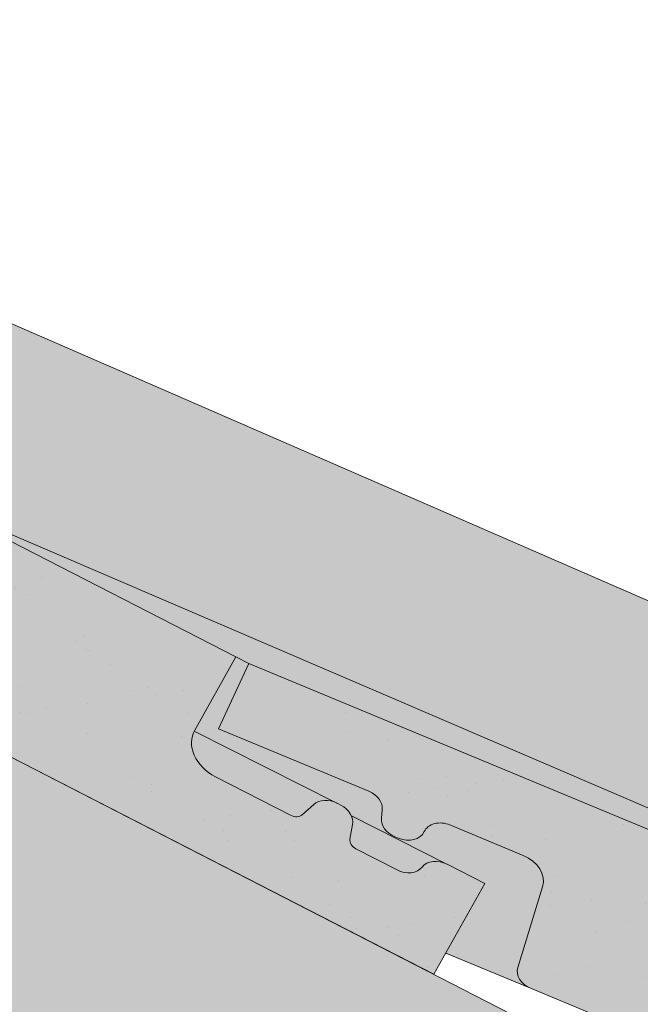
# Model space of a CAD drawing. Units: metres. Extents: x 0 to 277, y 0 to 190.
# Drawn here: x 103 to 111, y 118 to 130 of the extents above; entities that cross this region are included whole.
import ezdxf

# ---------------------------------------------------------------- set-up
doc = ezdxf.new("R2010")
doc.units = ezdxf.units.M
doc.header["$LTSCALE"] = 0.05
doc.layers.get('0').update_dxf_attribs({"linetype": 'CONTINUOUS'})
pattern_1 = [(37.5, (-9.093023061964345, -8.31872107332191), (-0.0400007823996012, 1.223533093323355), [0, -0.9652000000000001, 0, -1.0795, 0, -1.031875]), (7.499999999999999, (-9.093023061964345, -8.31872107332191), (1.123808207845006, 1.792062751420885), [0, -0.5207, 0, -0.86995, 0, -0.333375]), (327.5, (-9.874073061964346, -8.31872107332191), (1.977480925603645, 0.0035929616963644), [0, -0.3175, 0, -1.143, 0, -1.49225]), (317.5, (-9.874073061964346, -8.31872107332191), (1.908891131180743, 0.5573233081430408), [0, -0.15875, 0, -0.7493, 0, -0.8572500000000001])]

msp = doc.modelspace()

# ---------------------------------------------------------------- hatches: boundary and pattern name
at = {"linetype": 'Continuous', "lineweight": 9, "true_color": 0x96363a}
h = msp.add_hatch(color=17, dxfattribs=at)
h.dxf.hatch_style = 1
edge = h.paths.add_edge_path(flags=17)
edge.add_line((74.82837916863598, 137.1154216097092), (74.35538391831382, 137.3584006222139))
edge.add_ellipse((74.25703214180739, 137.1840199384116), major_axis=(0.2352728654614082, -0.1035820888644498), ratio=0.7773053243309708, start_angle=84.33888357955777, end_angle=85.0070621469594)
edge.add_ellipse((74.25703214180739, 137.1840199384116), major_axis=(0.2352728654614082, -0.1035820888644498), ratio=0.7773053243309708, start_angle=85.0070621469594, end_angle=170.9448191225525)
edge.add_ellipse((73.82841878596231, 137.4604259129758), major_axis=(0.235272865461413, -0.1035820888644518), ratio=0.7773053243309707, start_angle=264.33888357956437, end_angle=350.9448191225486, ccw=False)
edge.add_line((73.7300670094717, 137.2860452291655), (73.2143995617381, 137.5509450714911))
edge.add_ellipse((73.26357544998295, 137.6381354133965), major_axis=(-0.117636432730704, 0.0517910444322249), ratio=0.777305324330971, start_angle=8.27189453690471, end_angle=84.33888357956272, ccw=False)
edge.add_line((73.14054293399779, 137.6722328141014), (73.17354446947141, 137.8550462308856))
edge.add_ellipse((72.9274794375011, 137.9232410322958), major_axis=(-0.2352728654614094, 0.1035820888644503), ratio=0.7773053243309708, start_angle=188.2718945369028, end_angle=264.3388835795605)
edge.add_line((73.02583121399093, 138.0976217161066), (72.97970561612493, 138.1213165676152))
edge.add_line((72.97970561612493, 138.1213165676152), (72.97970561612493, 136.6032127275219))
edge.add_line((72.97970561612493, 136.6032127275219), (74.18909262144795, 135.9819471649415))
edge.add_line((74.18909262144795, 135.9819471649415), (74.82837916863598, 137.1154216097092))
edge = h.paths.add_edge_path()
edge.add_line((72.97970561612493, 139.3020639987987), (72.97970561612493, 138.28999477207))
edge.add_line((72.97970561612493, 138.28999477207), (73.31187343980574, 138.1193592112926))
edge.add_ellipse((73.21352166331518, 137.9449785274822), major_axis=(0.2352728654614094, -0.1035820888644503), ratio=0.7773053243309708, start_angle=8.271894536904199, end_angle=84.33888357955692, ccw=False)
edge.add_line((73.45958669528551, 137.8767837260726), (73.44035419993637, 137.7702444957728))
edge.add_ellipse((73.68641923190661, 137.7020496943621), major_axis=(0.2352728654614094, -0.1035820888644503), ratio=0.7773053243309708, start_angle=188.2718945369037, end_angle=264.3388835795746)
edge.add_line((73.58806745541693, 137.5276690105512), (73.63374585287231, 137.5042038871722))
edge.add_ellipse((73.73209762937584, 137.6785845709759), major_axis=(-0.2352728654614094, 0.1035820888644503), ratio=0.777305324330971, start_angle=84.33888357956486, end_angle=85.00706214696295)
edge.add_ellipse((73.73209762937584, 137.6785845709759), major_axis=(-0.2352728654614094, 0.1035820888644503), ratio=0.777305324330971, start_angle=85.00706214696295, end_angle=175.8717800980926)
edge.add_ellipse((73.73209762937584, 137.6785845709759), major_axis=(-0.2352728654614094, 0.1035820888644503), ratio=0.777305324330971, start_angle=175.8717800980926, end_angle=176.5724534580412)
edge.add_ellipse((74.18888160406753, 137.4439333371148), major_axis=(-0.2352728654614094, 0.1035820888644503), ratio=0.7773053243309708, start_angle=264.33888357956306, end_angle=356.5724534580421, ccw=False)
edge.add_line((74.28723338055799, 137.6183140209252), (75.17123958597607, 137.1641975056026))
edge.add_ellipse((75.0237119212402, 136.9026264798871), major_axis=(0.3529092981921145, -0.1553731332966755), ratio=0.7773053243309703, start_angle=1.2390846168715939, end_angle=84.33888357956658, ccw=False)
edge.add_line((75.37984400953759, 136.7549437548525), (74.98868155809875, 135.7725914165623))
edge.add_ellipse((75.22610295029746, 135.6741362665409), major_axis=(-0.2352728654614094, 0.1035820888644503), ratio=0.7773053243309708, start_angle=1.23908461687531, end_angle=84.33888357957107)
edge.add_line((75.1277511738091, 135.4997555827293), (81.17686766261296, 132.3923071464631))
edge.add_spline(control_points=[(81.17686766261345, 132.3923071464629), (81.82234788254364, 132.2166445472192), (82.55047898306418, 132.0278934838527)], knot_values=[373.4686297560576, 373.4686297560576, 373.4686297560576, 388.6530605774649, 388.6530605774649, 388.6530605774649], weights=[1.918888034850218, 1.855022548605782, 1.784444818265419], degree=2, periodic=0)
edge.add_line((82.55047898306304, 132.0278934838531), (84.10800849200938, 133.5854229927994))
edge.add_line((84.10800849200938, 133.5854229927994), (72.97970561612493, 139.3020639987987))
edge = h.paths.add_edge_path()
edge.add_line((84.10800849200938, 133.5854229927994), (82.55047898306304, 132.0278934838531))
edge.add_spline(control_points=[(82.55047898306418, 132.0278934838527), (83.7251945277104, 131.7233757836109), (85.16621003506766, 131.3716990855534)], knot_values=[388.6530605774649, 388.6530605774649, 388.6530605774649, 410.8556602578617, 410.8556602578617, 410.8556602578617], weights=[1.784444818265419, 1.68124640987405, 1.563697127064827], degree=2, periodic=0)
edge.add_spline(control_points=[(85.16621003506776, 131.3716990855534), (85.21846799257175, 131.3589456447691), (85.27073482849877, 131.3447513044054), (85.41488068432723, 131.3015133284519), (85.50587927415556, 131.2694707541257), (85.68083497903201, 131.1987127149918), (85.76479255040213, 131.15999837659), (85.84329097590536, 131.119673510962)], knot_values=[111.1972489718451, 111.1972489718451, 111.1972489718451, 111.1972489718451, 112.6848104589461, 112.6848104589461, 115.3327176735183, 115.3327176735183, 117.9806248880904, 117.9806248880904, 117.9806248880904, 117.9806248880904], degree=3, periodic=0)
edge.add_line((85.84329097590636, 131.1196735109614), (87.17001344894565, 130.438132383123))
edge.add_ellipse((87.07903892600571, 130.3724141193735), major_axis=(0.1176364327307047, -0.0517910444322252), ratio=0.7773053243309711, start_angle=20.421345572838277, end_angle=84.33888357956567, ccw=False)
edge.add_ellipse((87.3260080773132, 130.3579974965022), major_axis=(-0.1176364327307047, 0.0517910444322252), ratio=0.7773053243309711, start_angle=20.42134557283636, end_angle=84.3388835795653)
edge.add_line((87.27683218906787, 130.270807154597), (92.5036711773157, 127.5857650214678))
edge.add_spline(control_points=[(92.5036711773157, 127.5857650214678), (92.50921973605013, 127.5829147109812), (92.51555980824578, 127.5803453433502), (92.5286380189355, 127.576591408346), (92.53537616442748, 127.575406865316), (92.54779550998826, 127.5743550337766), (92.55462193687617, 127.5743880351517), (92.56811527008144, 127.5758844459996), (92.5747821551109, 127.5773480467602), (92.5866276595733, 127.5810899991279), (92.59289985015984, 127.5837084670112), (92.60072253313866, 127.5879966924096), (92.60258579135053, 127.5890980625613), (92.60439677161024, 127.5902480638301)], knot_values=[4.460703519585354, 4.460703519585354, 4.460703519585354, 4.460703519585354, 4.647867384452458, 4.647867384452458, 4.835031249319561, 4.835031249319561, 5.021781616133962, 5.021781616133962, 5.208531982948363, 5.208531982948363, 5.394509932945014, 5.394509932945014, 5.454040805214533, 5.454040805214533, 5.454040805214533, 5.454040805214533], degree=3, periodic=0)
edge.add_spline(control_points=[(92.60439677161024, 127.5902480638301), (92.60623148435415, 127.5914131356039), (92.60811992716044, 127.592528549091), (92.61598073258348, 127.5968307347185), (92.62226487340631, 127.5994499948831), (92.63410848871042, 127.6031841783523), (92.64076031368849, 127.6046432938362), (92.65422259041463, 127.6061368855843), (92.66103304183586, 127.6061713647844), (92.67339958686894, 127.6051255026254), (92.6800965852213, 127.6039507129656), (92.69309497375825, 127.600224346027), (92.69939631415716, 127.5976725953474), (92.70491051293779, 127.5948399356673)], knot_values=[3.468137166626897, 3.468137166626897, 3.468137166626897, 3.468137166626897, 3.528459246956781, 3.528459246956781, 3.714747288631182, 3.714747288631182, 3.901063208781256, 3.901063208781256, 4.08737912893133, 4.08737912893133, 4.273383964570848, 4.273383964570848, 4.459388800210366, 4.459388800210366, 4.459388800210366, 4.459388800210366], degree=3, periodic=0)
edge.add_line((92.7049105129379, 127.5948399356672), (93.29408139373552, 127.2921811696116))
edge.add_line((93.29408139373552, 127.2921811696116), (94.33413354044242, 128.3322333163185))
edge.add_line((94.33413354044242, 128.3322333163185), (84.10800849200938, 133.5854229927994))
edge = h.paths.add_edge_path()
edge.add_line((94.33413354044242, 128.3322333163185), (93.29408139373552, 127.2921811696116))
edge.add_line((93.29408139373552, 127.2921811696116), (98.36375073617013, 124.6878775329247))
edge.add_ellipse((97.13435353003867, 122.5081189852949), major_axis=(2.940910818267615, -1.294776110805628), ratio=0.7773053243309711, start_angle=75.33379241419391, end_angle=84.33888357956488, ccw=False)
edge.add_spline(control_points=[(98.70685724049211, 124.4901090464743), (98.76284406892738, 124.4541000482398), (98.81814830586553, 124.4162461272364), (98.92900897066033, 124.3348938837127), (98.9844376152938, 124.2911763751102), (99.03771029176222, 124.2458697415306)], knot_values=[9.176709551939453, 9.176709551939453, 9.176709551939453, 9.176709551939453, 11.01887841065538, 11.01887841065538, 12.9633022497397, 12.9633022497397, 12.9633022497397, 12.9633022497397], degree=3, periodic=0)
edge.add_spline(control_points=[(99.03771029176222, 124.2458697415306), (99.47302942047055, 123.8756453495531), (100.8428552764917, 122.6523754662041), (101.6307304452561, 121.9425750566051)], knot_values=[155.5045697558944, 155.5045697558944, 155.5045697558944, 175.2117480477523, 182.6195463896334, 182.6195463896334, 182.6195463896334], weights=[4.273744721478277, 3.538542442996757, 2.198249115190889, 1.798322725143733], degree=2, periodic=0)
edge.add_spline(control_points=[(101.6307304452561, 121.9425750566051), (101.6547780127665, 121.9209104910172), (101.6797152695559, 121.8998322287137), (101.7455887211328, 121.847678436417), (101.7875139218526, 121.8178235097512), (101.8722999468609, 121.7634785769214), (101.9151598584061, 121.7389871494152), (101.9570841790008, 121.7174505060534)], knot_values=[63.31439258209155, 63.31439258209155, 63.31439258209155, 63.31439258209155, 64.21240693151373, 64.21240693151373, 65.62659721949625, 65.62659721949625, 67.04078750747877, 67.04078750747877, 67.04078750747877, 67.04078750747877], degree=3, periodic=0)
edge.add_line((101.9570841790252, 121.7174505060395), (108.6030093562837, 118.3034197400858))
edge.add_line((108.6030093562837, 118.3034197400858), (109.2422959034723, 119.4368941848546))
edge.add_line((109.2422959034723, 119.4368941848546), (108.7693006531243, 119.6798731973725))
edge.add_ellipse((108.6709488766437, 119.5054925135571), major_axis=(0.2352728654614082, -0.1035820888644498), ratio=0.777305324330971, start_angle=84.33888357955777, end_angle=85.00706214696297)
edge.add_ellipse((108.6709488766437, 119.5054925135571), major_axis=(0.2352728654614082, -0.1035820888644498), ratio=0.777305324330971, start_angle=85.00706214696297, end_angle=170.9448191225525)
edge.add_ellipse((108.2423355207986, 119.7818984881212), major_axis=(0.235272865461413, -0.1035820888644518), ratio=0.7773053243309705, start_angle=264.33888357956437, end_angle=350.9448191225486, ccw=False)
edge.add_line((108.1439837443083, 119.6075178043108), (107.5939985513488, 119.890046770482))
edge.add_ellipse((107.6774921848193, 119.9596079885419), major_axis=(-0.117636432730704, 0.0517910444322249), ratio=0.777305324330971, start_angle=8.27189453690471, end_angle=84.33888357956272, ccw=False)
edge.add_line((107.5544596688341, 119.9937053892471), (107.5874612043077, 120.1765188060313))
edge.add_ellipse((107.3413961723374, 120.2447136074412), major_axis=(-0.2352728654614094, 0.1035820888644503), ratio=0.7773053243309707, start_angle=188.2718945369028, end_angle=202.3908794441513)
edge.add_ellipse((107.3413961723374, 120.2447136074412), major_axis=(-0.2352728654614094, 0.1035820888644503), ratio=0.7773053243309707, start_angle=202.3908794441513, end_angle=213.3263993094538)
edge.add_ellipse((107.3413961723374, 120.2447136074412), major_axis=(-0.2352728654614094, 0.1035820888644503), ratio=0.7773053243309707, start_angle=213.3263993094538, end_angle=264.3388835795605)
edge.add_line((107.439747948828, 120.4190942912516), (107.394069551362, 120.4425594146361))
edge.add_ellipse((107.2957177748682, 120.2681787308274), major_axis=(0.2352728654614094, -0.1035820888644503), ratio=0.7773053243309707, start_angle=84.33888357956658, end_angle=85.00706214696297)
edge.add_ellipse((107.2957177748682, 120.2681787308274), major_axis=(0.2352728654614094, -0.1035820888644503), ratio=0.7773053243309707, start_angle=85.00706214696297, end_angle=164.6863451099661)
edge.add_line((107.1005633686492, 120.4266396163744), (106.9356905055288, 120.2789266817979))
edge.add_ellipse((106.8612699858959, 120.3789036659163), major_axis=(0.1176364327307032, -0.0517910444322245), ratio=0.7773053243309705, start_angle=264.3388835795821, end_angle=344.6863451099674, ccw=False)
edge.add_line((106.8120940976509, 120.291713324011), (105.8726924717721, 120.7742866252139))
edge.add_ellipse((106.0693960247526, 121.1230479928349), major_axis=(-0.4705457309228188, 0.2071641777289006), ratio=0.7773053243309707, start_angle=358.15379518324943, end_angle=444.3388835795649, ccw=False)
edge.add_line((105.6066579935204, 121.3471425037979), (106.1289588766358, 122.2731978167007))
edge.add_line((106.1289588766358, 122.2731978167007), (94.33413354044242, 128.3322333163185))
at = {"linetype": 'Continuous', "lineweight": 9}
h = msp.add_hatch(dxfattribs=at)
h.set_pattern_fill('AR-SAND', color=256, scale=0.025)
h.set_pattern_definition(pattern_1)
edge = h.paths.add_edge_path()
edge.add_line((72.97970561612493, 139.3020639987987), (72.97970561612493, 138.28999477207))
edge.add_line((72.97970561612493, 138.28999477207), (73.33689895876861, 138.106503530647))
edge.add_ellipse((73.21352166331518, 137.9449785274822), major_axis=(0.2352728654614094, -0.1035820888644503), ratio=0.7773053243309708, start_angle=8.271894536904199, end_angle=84.33888357955692, ccw=False)
edge.add_line((73.45958669528551, 137.8767837260726), (73.44035419993637, 137.7702444957728))
edge.add_ellipse((73.68641923190661, 137.7020496943621), major_axis=(0.2352728654614094, -0.1035820888644503), ratio=0.7773053243309708, start_angle=188.2718945369037, end_angle=264.3388835795746)
edge.add_line((73.58806745541693, 137.5276690105512), (73.6337458528724, 137.5042038871721))
edge.add_ellipse((73.73209762937584, 137.6785845709759), major_axis=(-0.2352728654614094, 0.1035820888644503), ratio=0.777305324330971, start_angle=84.33888357956486, end_angle=85.00706214696295)
edge.add_ellipse((73.73209762937584, 137.6785845709759), major_axis=(-0.2352728654614094, 0.1035820888644503), ratio=0.777305324330971, start_angle=85.00706214696295, end_angle=175.8717800980926)
edge.add_ellipse((73.73209762937584, 137.6785845709759), major_axis=(-0.2352728654614094, 0.1035820888644503), ratio=0.777305324330971, start_angle=175.8717800980926, end_angle=176.5724534580412)
edge.add_ellipse((74.18888160406753, 137.4439333371148), major_axis=(-0.2352728654614094, 0.1035820888644503), ratio=0.7773053243309708, start_angle=264.33888357956306, end_angle=356.5724534580421, ccw=False)
edge.add_line((74.28723338055799, 137.6183140209252), (75.17123958597608, 137.1641975056026))
edge.add_ellipse((75.0237119212402, 136.9026264798871), major_axis=(0.3529092981921145, -0.1553731332966755), ratio=0.7773053243309703, start_angle=1.2390846168715939, end_angle=84.33888357956658, ccw=False)
edge.add_line((75.37984400953759, 136.7549437548525), (74.9886815580988, 135.7725914165625))
edge.add_ellipse((75.22610295029746, 135.6741362665409), major_axis=(-0.2352728654614094, 0.1035820888644503), ratio=0.7773053243309708, start_angle=1.23908461687531, end_angle=84.33888357957107)
edge.add_line((75.12775117380886, 135.4997555827294), (81.17686766261296, 132.3923071464631))
edge.add_spline(control_points=[(81.17686766261345, 132.3923071464629), (81.82234788254364, 132.2166445472192), (82.55047898306418, 132.0278934838527)], knot_values=[373.4686297560576, 373.4686297560576, 373.4686297560576, 388.6530605774649, 388.6530605774649, 388.6530605774649], weights=[1.918888034850218, 1.855022548605782, 1.784444818265419], degree=2, periodic=0)
edge.add_line((82.55047898306304, 132.0278934838531), (84.10800849200938, 133.5854229927994))
edge.add_line((84.10800849200938, 133.5854229927994), (72.97970561612493, 139.3020639987987))
edge = h.paths.add_edge_path()
edge.add_line((84.10800849200935, 133.5854229927994), (82.55047898306306, 132.0278934838531))
edge.add_spline(control_points=[(82.5504789830642, 132.0278934838528), (82.92593108630012, 131.930566252976), (83.32617496878333, 131.8290209242546)], knot_values=[388.6530605774649, 388.6530605774649, 388.6530605774649, 396.0399184886219, 396.0399184886219, 396.0399184886219], weights=[1.784444818265419, 1.750110461459551, 1.714187593759825], degree=2, periodic=0)
edge.add_spline(control_points=[(83.32617496878333, 131.8290209242546), (84.181722817989, 131.6119610480474), (85.16621003506766, 131.3716990855534)], knot_values=[396.0399184886219, 396.0399184886219, 396.0399184886219, 410.8556602578617, 410.8556602578617, 410.8556602578617], weights=[1.714187593759825, 1.6421374828939, 1.563697127064827], degree=2, periodic=0)
edge.add_spline(control_points=[(85.16621003506776, 131.3716990855534), (85.21846799257175, 131.3589456447691), (85.27073482849877, 131.3447513044054), (85.41488068432723, 131.3015133284519), (85.50587927415556, 131.2694707541257), (85.68083497903201, 131.1987127149918), (85.76479255040213, 131.15999837659), (85.84329097590536, 131.119673510962)], knot_values=[111.1972489718451, 111.1972489718451, 111.1972489718451, 111.1972489718451, 112.6848104589461, 112.6848104589461, 115.3327176735183, 115.3327176735183, 117.9806248880904, 117.9806248880904, 117.9806248880904, 117.9806248880904], degree=3, periodic=0)
edge.add_line((85.84329097590636, 131.1196735109614), (87.15534375105268, 130.4456682488751))
edge.add_ellipse((87.07903892600571, 130.3724141193735), major_axis=(0.1176364327307047, -0.0517910444322252), ratio=0.7773053243309711, start_angle=20.421345572838277, end_angle=84.33888357956567, ccw=False)
edge.add_ellipse((87.3260080773132, 130.3579974965022), major_axis=(-0.1176364327307047, 0.0517910444322252), ratio=0.7773053243309711, start_angle=20.42134557283636, end_angle=84.3388835795653)
edge.add_line((87.2768321890678, 130.2708071545971), (92.5036711773157, 127.5857650214678))
edge.add_spline(control_points=[(92.5036711773157, 127.5857650214678), (92.50921973605013, 127.5829147109812), (92.51555980824578, 127.5803453433502), (92.5286380189355, 127.576591408346), (92.53537616442748, 127.575406865316), (92.54779550998826, 127.5743550337766), (92.55462193687617, 127.5743880351517), (92.56811527008144, 127.5758844459996), (92.5747821551109, 127.5773480467602), (92.5866276595733, 127.5810899991279), (92.59289985015984, 127.5837084670112), (92.60072253313866, 127.5879966924096), (92.60258579135053, 127.5890980625613), (92.60439677161024, 127.5902480638301)], knot_values=[4.460703519585354, 4.460703519585354, 4.460703519585354, 4.460703519585354, 4.647867384452458, 4.647867384452458, 4.835031249319561, 4.835031249319561, 5.021781616133962, 5.021781616133962, 5.208531982948363, 5.208531982948363, 5.394509932945014, 5.394509932945014, 5.454040805214533, 5.454040805214533, 5.454040805214533, 5.454040805214533], degree=3, periodic=0)
edge.add_spline(control_points=[(92.60439677161024, 127.5902480638301), (92.60623148435415, 127.5914131356039), (92.60811992716044, 127.592528549091), (92.61598073258348, 127.5968307347185), (92.62226487340631, 127.5994499948831), (92.63410848871042, 127.6031841783523), (92.64076031368849, 127.6046432938362), (92.65422259041463, 127.6061368855843), (92.66103304183586, 127.6061713647844), (92.67339958686894, 127.6051255026254), (92.6800965852213, 127.6039507129656), (92.69309497375825, 127.600224346027), (92.69939631415716, 127.5976725953474), (92.70491051293779, 127.5948399356673)], knot_values=[3.468137166626897, 3.468137166626897, 3.468137166626897, 3.468137166626897, 3.528459246956781, 3.528459246956781, 3.714747288631182, 3.714747288631182, 3.901063208781256, 3.901063208781256, 4.08737912893133, 4.08737912893133, 4.273383964570848, 4.273383964570848, 4.459388800210366, 4.459388800210366, 4.459388800210366, 4.459388800210366], degree=3, periodic=0)
edge.add_line((92.7049105129379, 127.5948399356672), (93.29408139373552, 127.2921811696116))
edge.add_line((93.29408139373552, 127.2921811696116), (94.33413354044242, 128.3322333163185))
edge.add_line((94.33413354044242, 128.3322333163185), (84.10800849200935, 133.5854229927994))
edge = h.paths.add_edge_path()
edge.add_line((94.33413354044242, 128.3322333163185), (93.29408139373552, 127.2921811696116))
edge.add_line((93.29408139373552, 127.2921811696116), (98.36375073617016, 124.6878775329247))
edge.add_ellipse((97.13435353003867, 122.5081189852949), major_axis=(2.940910818267615, -1.294776110805628), ratio=0.7773053243309711, start_angle=75.33379241419391, end_angle=84.33888357956488, ccw=False)
edge.add_spline(control_points=[(98.70685724049211, 124.4901090464743), (98.76284406892738, 124.4541000482398), (98.81814830586553, 124.4162461272364), (98.92900897066033, 124.3348938837127), (98.9844376152938, 124.2911763751102), (99.03771029176222, 124.2458697415306)], knot_values=[9.176709551939453, 9.176709551939453, 9.176709551939453, 9.176709551939453, 11.01887841065538, 11.01887841065538, 12.9633022497397, 12.9633022497397, 12.9633022497397, 12.9633022497397], degree=3, periodic=0)
edge.add_spline(control_points=[(99.03771029176222, 124.2458697415306), (99.47302942047055, 123.8756453495531), (100.8428552764917, 122.6523754662041), (101.6307304452561, 121.9425750566051)], knot_values=[155.5045697558944, 155.5045697558944, 155.5045697558944, 175.2117480477523, 182.6195463896334, 182.6195463896334, 182.6195463896334], weights=[4.273744721478277, 3.538542442996757, 2.198249115190889, 1.798322725143733], degree=2, periodic=0)
edge.add_spline(control_points=[(101.6307304452561, 121.9425750566051), (101.6547780127665, 121.9209104910172), (101.6797152695559, 121.8998322287137), (101.7455887211328, 121.847678436417), (101.7875139218526, 121.8178235097512), (101.8722999468609, 121.7634785769214), (101.9151598584061, 121.7389871494152), (101.9570841790008, 121.7174505060534)], knot_values=[63.31439258209155, 63.31439258209155, 63.31439258209155, 63.31439258209155, 64.21240693151373, 64.21240693151373, 65.62659721949625, 65.62659721949625, 67.04078750747877, 67.04078750747877, 67.04078750747877, 67.04078750747877], degree=3, periodic=0)
edge.add_line((101.9570841790252, 121.7174505060395), (108.6030093562837, 118.3034197400858))
edge.add_line((108.6030093562837, 118.3034197400858), (109.2422959034723, 119.4368941848546))
edge.add_line((109.2422959034723, 119.4368941848546), (108.7693006531248, 119.6798731973722))
edge.add_ellipse((108.6709488766437, 119.5054925135571), major_axis=(0.2352728654614082, -0.1035820888644498), ratio=0.777305324330971, start_angle=84.33888357955777, end_angle=85.00706214696297)
edge.add_ellipse((108.6709488766437, 119.5054925135571), major_axis=(0.2352728654614082, -0.1035820888644498), ratio=0.777305324330971, start_angle=85.00706214696297, end_angle=170.9448191225525)
edge.add_ellipse((108.2423355207986, 119.7818984881212), major_axis=(0.235272865461413, -0.1035820888644518), ratio=0.7773053243309705, start_angle=264.33888357956437, end_angle=350.9448191225486, ccw=False)
edge.add_line((108.1439837443084, 119.6075178043107), (107.6029473458572, 119.8854497491562))
edge.add_ellipse((107.6774921848193, 119.9596079885419), major_axis=(-0.117636432730704, 0.0517910444322249), ratio=0.777305324330971, start_angle=8.27189453690471, end_angle=84.33888357956272, ccw=False)
edge.add_line((107.5544596688341, 119.9937053892471), (107.5874612043077, 120.1765188060312))
edge.add_ellipse((107.3413961723374, 120.2447136074412), major_axis=(-0.2352728654614094, 0.1035820888644503), ratio=0.7773053243309707, start_angle=188.2718945369028, end_angle=213.3263993094538)
edge.add_ellipse((107.3413961723374, 120.2447136074412), major_axis=(-0.2352728654614094, 0.1035820888644503), ratio=0.7773053243309707, start_angle=213.3263993094538, end_angle=264.3388835795605)
edge.add_line((107.439747948828, 120.4190942912516), (107.3940695513635, 120.4425594146353))
edge.add_ellipse((107.2957177748682, 120.2681787308274), major_axis=(0.2352728654614094, -0.1035820888644503), ratio=0.7773053243309707, start_angle=84.33888357956658, end_angle=85.00706214696297)
edge.add_ellipse((107.2957177748682, 120.2681787308274), major_axis=(0.2352728654614094, -0.1035820888644503), ratio=0.7773053243309707, start_angle=85.00706214696297, end_angle=164.6863451099661)
edge.add_line((107.1005633686494, 120.4266396163745), (106.9417289092924, 120.2843366099279))
edge.add_ellipse((106.8612699858959, 120.3789036659163), major_axis=(0.1176364327307032, -0.0517910444322245), ratio=0.7773053243309705, start_angle=264.3388835795821, end_angle=344.6863451099674, ccw=False)
edge.add_line((106.8120940976509, 120.291713324011), (105.872692471772, 120.7742866252139))
edge.add_ellipse((106.0693960247526, 121.1230479928349), major_axis=(-0.4705457309228188, 0.2071641777289006), ratio=0.7773053243309707, start_angle=358.15379518324943, end_angle=444.3388835795649, ccw=False)
edge.add_line((105.6066579935204, 121.3471425037979), (106.1289588766358, 122.2731978167007))
edge.add_line((106.1289588766358, 122.2731978167007), (94.33413354044242, 128.3322333163185))
at = {"linetype": 'Continuous', "lineweight": 9, "true_color": 0xe36466}
h = msp.add_hatch(color=13, dxfattribs=at)
h.dxf.hatch_style = 1
h.paths.add_polyline_path([(102.2603885994592, 124.2604934293158), (106.1289588766358, 122.2731978167007), (106.2895536108314, 122.190699842563), (128.2182229357103, 113.0806655706407), (128.2182229357103, 113.1081407229855)])
edge = h.paths.add_edge_path(flags=17)
edge.add_ellipse((103.063960168485, 125.3695410543839), major_axis=(0.0262987254221363, 0.2015380727002391), ratio=0.7423754218281085, start_angle=271.2321544827572, end_angle=350.9683275242281)
edge.add_line((103.1210007747967, 125.5625249302705), (102.6092723207146, 125.7852733134939))
edge.add_line((102.6092723207146, 125.7852733134939), (102.4058341563535, 125.8709748857698))
edge.add_line((102.4058341563535, 125.8709748857698), (101.8795014867076, 124.4561562281897))
edge.add_line((101.8795014867076, 124.4561562281897), (102.2603885994592, 124.2604934293158))
edge.add_line((102.2603885994592, 124.2604934293158), (103.1330367905337, 123.8855746171631))
edge.add_ellipse((103.2111668815904, 124.0694977459464), major_axis=(-0.0262987254221363, -0.201538072700239), ratio=0.7424524781615184, start_angle=271.23202664152416, end_angle=350.9209116795754, ccw=False)
edge.add_line((103.0611336436565, 124.0858031907323), (103.2139778786133, 125.3532376358234))
edge = h.paths.add_edge_path()
edge.add_line((101.8295384638026, 127.0903077759584), (102.679309158321, 126.3834810905183))
edge.add_ellipse((102.5119784345462, 126.1415396351034), major_axis=(-0.1197343451415788, -0.2750703302675701), ratio=0.6407183666705694, start_angle=106.78013944270191, end_angle=173.1853032456104, ccw=False)
edge.add_line((102.707733946813, 126.1183957583484), (102.6092723207146, 125.7852733134939))
edge.add_line((102.6092723207146, 125.7852733134939), (103.1422023648545, 125.5532961686695))
edge.add_ellipse((103.063960168485, 125.3695410543839), major_axis=(0.0262987254221363, 0.2015380727002391), ratio=0.7423754218281085, start_angle=271.2321544827572, end_angle=350.96832752422813, ccw=False)
edge.add_line((103.2139778786133, 125.3532376358234), (103.0611336436565, 124.0858031907323))
edge.add_ellipse((103.2111668815904, 124.0694977459464), major_axis=(-0.0262987254221363, -0.201538072700239), ratio=0.7424524781615184, start_angle=271.2320266415241, end_angle=350.9209116795754)
edge.add_line((103.153972199434, 123.8765800661893), (128.2182229357103, 113.1081407229855))
edge.add_line((128.2182229357103, 113.1081407229855), (128.2182229357103, 115.6036750616337))
edge.add_line((128.2182229357103, 115.6036750616337), (101.8295384638026, 127.0903077759584))
edge = h.paths.add_edge_path()
edge.add_line((101.8295384638025, 127.0903077759585), (101.6978093861898, 127.1568020485924))
edge.add_line((101.6978093861898, 127.1568020485924), (102.4762042592751, 126.4131362108922))
edge.add_ellipse((102.3089273899987, 126.1677082023962), major_axis=(-0.1383506312541094, -0.2661937317661383), ratio=0.6407183666705696, start_angle=106.78013944270211, end_angle=173.1853032456099, ccw=False)
edge.add_line((102.5026301659199, 126.1311692613269), (102.4058341563535, 125.8709748857698))
edge.add_line((102.4058341563535, 125.8709748857698), (102.6092723207146, 125.7852733134939))
edge.add_line((102.6092723207146, 125.7852733134939), (102.7077339468129, 126.1183957583479))
edge.add_ellipse((102.5119784345462, 126.1415396351034), major_axis=(-0.1197343451415788, -0.2750703302675701), ratio=0.6407183666705694, start_angle=106.7801394427018, end_angle=173.1853032456103)
edge.add_line((102.6619974104069, 126.3978807461857), (101.8295384638025, 127.0903077759585))
edge = h.paths.add_edge_path()
edge.add_line((96.08029854250564, 130.0783983183817), (94.33413354044242, 128.3322333163185))
edge.add_line((94.33413354044242, 128.3322333163185), (101.8795014867076, 124.4561562281897))
edge.add_line((101.8795014867076, 124.4561562281897), (102.50263016592, 126.1311692613273))
edge.add_ellipse((102.3089273899987, 126.1677082023962), major_axis=(-0.1383506312541094, -0.2661937317661383), ratio=0.6407183666705696, start_angle=106.7801394427021, end_angle=173.1853032456098)
edge.add_line((102.4762042592752, 126.4131362108921), (101.6932870260722, 127.1611226381049))
edge.add_line((101.6932870260722, 127.1611226381049), (96.08029854250564, 130.0783983183817))
h.paths.add_polyline_path([(85.89477396605479, 135.3721884668448), (84.10800849200938, 133.5854229927994), (94.33413354044242, 128.3322333163185), (96.08029854250564, 130.0783983183817)])
edge = h.paths.add_edge_path()
edge.add_line((85.89477396605479, 135.3721884668448), (81.39182280423758, 137.7125370979356))
edge.add_line((81.39182280423758, 137.7125370979356), (82.18896999870283, 136.9509555965151))
edge.add_ellipse((82.00746316816416, 136.7191226622268), major_axis=(-0.138350631254109, -0.2661937317661375), ratio=0.6407183666705693, start_angle=106.78013944270191, end_angle=173.1853032456104, ccw=False)
edge.add_line((82.20116594408549, 136.6825837211578), (82.08004918079385, 136.3570134756969))
edge.add_line((82.08004918079385, 136.3570134756969), (82.59059528637202, 136.0916639668169))
edge.add_ellipse((82.50509887249702, 135.9110234424475), major_axis=(0.0400836363212979, 0.1992549116228198), ratio=0.7423754218281085, start_angle=271.2321544827572, end_angle=350.96832752422813, ccw=False)
edge.add_line((82.65364191654481, 135.8844512977481), (82.41407736836781, 134.6305133965668))
edge.add_ellipse((82.56263576431162, 134.6039381635629), major_axis=(-0.0400836363212978, -0.1992549116228197), ratio=0.7424524781615185, start_angle=271.2320266415241, end_angle=350.9209116808032)
edge.add_line((82.4923214623981, 134.4154060395722), (84.10800849200938, 133.5854229927994))
edge.add_line((84.10800849200938, 133.5854229927994), (85.89477396605479, 135.3721884668448))
at = {"linetype": 'Continuous', "lineweight": 9, "true_color": 0xe2d5bb}
msp.add_hatch(color=254, dxfattribs=at).paths.add_polyline_path([(99.75160063633655, 122.8504137079589), (99.75160063633655, 119.4777269972702), (119.6674225519706, 109.2469123347921), (121.0382364252667, 111.9154080392616)])
at = {"linetype": 'Continuous', "lineweight": 9, "true_color": 0xe36466}
h = msp.add_hatch(color=13, dxfattribs=at)
h.dxf.hatch_style = 1
edge = h.paths.add_edge_path()
edge.add_ellipse((106.0693960247526, 121.1230479928349), major_axis=(-0.4705457309228188, 0.2071641777289006), ratio=0.7773053243309707, start_angle=358.1537951832495, end_angle=444.3388835795649)
edge.add_line((105.8726924717722, 120.7742866252139), (106.8120940976511, 120.2917133240109))
edge.add_ellipse((106.8612699858959, 120.3789036659163), major_axis=(0.1176364327307032, -0.0517910444322245), ratio=0.7773053243309705, start_angle=264.3388835795821, end_angle=344.6863451099674)
edge.add_line((106.9588471890054, 120.2996732231428), (107.1005633686494, 120.4266396163745))
edge.add_ellipse((107.2957177748682, 120.2681787308274), major_axis=(0.2352728654614094, -0.1035820888644503), ratio=0.7773053243309707, start_angle=85.007062146963, end_angle=164.6863451099661, ccw=False)
edge.add_line((107.3919880714146, 120.4436193730451), (105.6059262465167, 121.3451885943451))
edge = h.paths.add_edge_path()
edge.add_line((105.9117542712919, 121.3728233364509), (106.2895536108314, 122.190699842563))
edge.add_line((106.2895536108314, 122.190699842563), (106.1289588766358, 122.2731978167007))
edge.add_line((106.1289588766358, 122.2731978167007), (105.612612050064, 121.3576992267017))
edge.add_ellipse((106.0693960247526, 121.1230479928349), major_axis=(-0.4705457309228188, 0.2071641777289006), ratio=0.7773053243309707, start_angle=356.5724534580417, end_angle=358.1537951832495)
edge.add_line((105.6059262465167, 121.3451885943451), (107.3930308241962, 120.4430930117511))
edge.add_line((107.3930308241962, 120.4430930117511), (107.439747948828, 120.4190942912516))
edge.add_ellipse((107.3413961723374, 120.2447136074412), major_axis=(-0.2352728654614094, 0.1035820888644503), ratio=0.7773053243309707, start_angle=213.3263993094538, end_angle=264.33888357956045, ccw=False)
edge.add_line((107.573020642345, 120.2837413142175), (108.7682619259717, 119.6804067944808))
edge.add_line((108.7682619259717, 119.6804067944808), (109.2422959034723, 119.4368941848546))
edge.add_line((109.2422959034723, 119.4368941848546), (108.7522618828622, 118.5680489981828))
edge.add_line((108.7522618828622, 118.5680489981828), (109.8133591229813, 118.1272273468499))
edge.add_ellipse((109.8973145317659, 118.3089776815424), major_axis=(-0.2428660038491057, 0.0842536321490742), ratio=0.7773053243309707, start_angle=1.2390846168752887, end_angle=84.33888357957107, ccw=False)
edge.add_line((109.6527208418302, 118.3879476814344), (109.9633146085392, 119.3986680641525))
edge.add_ellipse((109.5964240736361, 119.517123063993), major_axis=(0.3642990057736589, -0.1263804482236112), ratio=0.7773053243309702, start_angle=1.239084616871569, end_angle=84.33888357956666)
edge.add_line((109.7223571868165, 119.7897485660301), (108.8045805894226, 120.1710291687132))
edge.add_ellipse((108.7206251806356, 119.9892788340217), major_axis=(-0.2428660038491057, 0.0842536321490742), ratio=0.7773053243309708, start_angle=264.3388835795631, end_angle=356.5724534580421)
edge.add_ellipse((108.2463913579914, 120.1862942713558), major_axis=(-0.2428660038491057, 0.0842536321490741), ratio=0.7773053243309707, start_angle=84.33888357956488, end_angle=176.5724534580412, ccw=False)
edge.add_line((108.1624359492041, 120.0045439366645), (108.115012566941, 120.0242454803974))
edge.add_ellipse((108.1989679757269, 120.2059958150892), major_axis=(0.2428660038491057, -0.0842536321490742), ratio=0.7773053243309708, start_angle=188.2718945369037, end_angle=264.3388835795746, ccw=False)
edge.add_line((107.9482013684976, 120.254106516567), (107.9587716024277, 120.3618505030578))
edge.add_ellipse((107.7080049951984, 120.4099612045342), major_axis=(0.2428660038491057, -0.0842536321490742), ratio=0.7773053243309708, start_angle=8.271894536904188, end_angle=84.33888357955693)
edge.add_line((107.7919604039852, 120.5917115392257), (105.9117542712919, 121.3728233364509))
edge = h.paths.add_edge_path(flags=17)
edge.add_ellipse((107.3413961723374, 120.2447136074412), major_axis=(-0.2352728654614094, 0.1035820888644503), ratio=0.7773053243309707, start_angle=188.2718945369028, end_angle=213.3263993094538, ccw=False)
edge.add_line((107.5874612043077, 120.1765188060314), (107.5544596688341, 119.9937053892471))
edge.add_ellipse((107.6774921848193, 119.9596079885419), major_axis=(-0.117636432730704, 0.0517910444322249), ratio=0.777305324330971, start_angle=8.271894536904705, end_angle=84.33888357956263)
edge.add_line((107.6283162965746, 119.8724176466364), (108.1439837443084, 119.6075178043107))
edge.add_ellipse((108.2423355207986, 119.7818984881212), major_axis=(0.235272865461413, -0.1035820888644518), ratio=0.7773053243309705, start_angle=264.3388835795644, end_angle=350.9448191225486)
edge.add_ellipse((108.6709488766437, 119.5054925135571), major_axis=(0.2352728654614082, -0.1035820888644498), ratio=0.777305324330971, start_angle=85.007062146963, end_angle=170.9448191225525, ccw=False)
edge.add_line((108.7672191731898, 119.680933155775), (107.573020642345, 120.2837413142175))
at = {"linetype": 'Continuous', "lineweight": 9, "true_color": 0x96363a}
h = msp.add_hatch(color=17, dxfattribs=at)
h.dxf.hatch_style = 1
edge = h.paths.add_edge_path()
edge.add_line((106.2895536108314, 122.190699842563), (105.9117542712919, 121.3728233364509))
edge.add_line((105.9117542712919, 121.3728233364509), (107.8179419361294, 120.5809177858627))
edge.add_ellipse((107.7080049951984, 120.4099612045342), major_axis=(0.2428660038491057, -0.0842536321490742), ratio=0.7773053243309708, start_angle=8.271894536904199, end_angle=84.33888357955692, ccw=False)
edge.add_line((107.9587716024277, 120.3618505030577), (107.9482013684976, 120.254106516567))
edge.add_ellipse((108.1989679757269, 120.2059958150892), major_axis=(0.2428660038491057, -0.0842536321490742), ratio=0.7773053243309708, start_angle=188.2718945369037, end_angle=264.3388835795746)
edge.add_line((108.1150125669409, 120.0242454803974), (108.1624359491826, 120.0045439366735))
edge.add_ellipse((108.2463913579914, 120.1862942713558), major_axis=(-0.2428660038491057, 0.0842536321490741), ratio=0.7773053243309707, start_angle=84.33888357956486, end_angle=85.00706214696407)
edge.add_ellipse((108.2463913579914, 120.1862942713558), major_axis=(-0.2428660038491057, 0.0842536321490741), ratio=0.7773053243309707, start_angle=85.00706214696407, end_angle=176.5724534580412)
edge.add_ellipse((108.7206251806356, 119.9892788340217), major_axis=(-0.2428660038491057, 0.0842536321490742), ratio=0.7773053243309708, start_angle=264.33888357956306, end_angle=356.5724534580421, ccw=False)
edge.add_line((108.8045805894226, 120.1710291687132), (109.7223571868164, 119.7897485660301))
edge.add_ellipse((109.5964240736361, 119.517123063993), major_axis=(0.3642990057736589, -0.1263804482236112), ratio=0.7773053243309702, start_angle=1.2390846168715939, end_angle=84.33888357956658, ccw=False)
edge.add_line((109.9633146085392, 119.3986680641525), (109.6527208418302, 118.3879476814344))
edge.add_ellipse((109.8973145317659, 118.3089776815424), major_axis=(-0.2428660038491057, 0.0842536321490742), ratio=0.7773053243309707, start_angle=1.23908461687531, end_angle=84.33888357957107)
edge.add_line((109.8133591229813, 118.1272273468499), (116.0935611332248, 115.5181836926139))
edge.add_spline(control_points=[(116.0935611332253, 115.5181836926138), (117.798408688275, 115.1993100248612), (120.1522668101644, 114.8229128053799)], knot_values=[373.4686297560576, 373.4686297560576, 373.4686297560576, 410.8556602578617, 410.8556602578617, 410.8556602578617], weights=[1.918888034850218, 1.761638750348425, 1.563697127064827], degree=2, periodic=0)
edge.add_spline(control_points=[(120.1522668101645, 114.8229128053799), (120.2053836709596, 114.8144190739503), (120.2586256860312, 114.8044898611269), (120.4057912363481, 114.773027961677), (120.4990792790777, 114.7484350561171), (120.6791754800222, 114.69202976225), (120.7659840021504, 114.6602185335062), (120.8474811878235, 114.6263613877056)], knot_values=[111.1972489718451, 111.1972489718451, 111.1972489718451, 111.1972489718451, 112.6848104589461, 112.6848104589461, 115.3327176735183, 115.3327176735183, 117.9806248880904, 117.9806248880904, 117.9806248880904, 117.9806248880904], degree=3, periodic=0)
edge.add_line((120.8474811878235, 114.6263613877056), (122.2096563899834, 114.0604600741243))
edge.add_ellipse((122.1395133818217, 113.9812858850188), major_axis=(0.1214330019245529, -0.0421268160745371), ratio=0.7773053243309711, start_angle=20.421345572838277, end_angle=84.33888357956567, ccw=False)
edge.add_ellipse((122.3868403550868, 113.9868508655301), major_axis=(-0.1214330019245529, 0.0421268160745371), ratio=0.7773053243309711, start_angle=20.42134557283636, end_angle=84.3388835795653)
edge.add_line((122.3448626506936, 113.8959756981843), (128.9070791602355, 111.1697720961319))
edge.add_line((128.9070791602355, 111.1697720961319), (128.9070791602355, 112.794487521217))
edge.add_line((128.9070791602355, 112.794487521217), (106.2895536108314, 122.190699842563))
at = {"linetype": 'Continuous', "lineweight": 9}
h = msp.add_hatch(dxfattribs=at)
h.set_pattern_fill('AR-SAND', color=256, scale=0.025)
h.set_pattern_definition(pattern_1)
edge = h.paths.add_edge_path()
edge.add_line((106.2895536108314, 122.190699842563), (105.9117542712919, 121.3728233364509))
edge.add_line((105.9117542712919, 121.3728233364509), (107.7919604039852, 120.5917115392257))
edge.add_ellipse((107.7080049951984, 120.4099612045342), major_axis=(0.2428660038491057, -0.0842536321490742), ratio=0.7773053243309708, start_angle=8.271894536904199, end_angle=84.33888357955692, ccw=False)
edge.add_line((107.9587716024277, 120.3618505030577), (107.9482013684976, 120.254106516567))
edge.add_ellipse((108.1989679757269, 120.2059958150892), major_axis=(0.2428660038491057, -0.0842536321490742), ratio=0.7773053243309708, start_angle=188.2718945369037, end_angle=264.3388835795746)
edge.add_line((108.1150125669409, 120.0242454803974), (108.1624359492042, 120.0045439366645))
edge.add_ellipse((108.2463913579914, 120.1862942713558), major_axis=(-0.2428660038491057, 0.0842536321490741), ratio=0.7773053243309707, start_angle=84.33888357956486, end_angle=176.5724534580412)
edge.add_ellipse((108.7206251806356, 119.9892788340217), major_axis=(-0.2428660038491057, 0.0842536321490742), ratio=0.7773053243309708, start_angle=264.33888357956306, end_angle=356.5724534580421, ccw=False)
edge.add_line((108.8045805894226, 120.1710291687132), (109.7223571868164, 119.7897485660301))
edge.add_ellipse((109.5964240736361, 119.517123063993), major_axis=(0.3642990057736589, -0.1263804482236112), ratio=0.7773053243309702, start_angle=1.2390846168715939, end_angle=84.33888357956658, ccw=False)
edge.add_line((109.9633146085392, 119.3986680641526), (109.6527208418302, 118.3879476814344))
edge.add_ellipse((109.8973145317659, 118.3089776815424), major_axis=(-0.2428660038491057, 0.0842536321490742), ratio=0.7773053243309707, start_angle=1.23908461687531, end_angle=84.33888357957107)
edge.add_line((109.8133591229813, 118.1272273468499), (116.0935611332248, 115.5181836926139))
edge.add_spline(control_points=[(116.0935611332253, 115.5181836926138), (117.798408688275, 115.1993100248612), (120.1522668101644, 114.8229128053799)], knot_values=[373.4686297560576, 373.4686297560576, 373.4686297560576, 410.8556602578617, 410.8556602578617, 410.8556602578617], weights=[1.918888034850218, 1.761638750348425, 1.563697127064827], degree=2, periodic=0)
edge.add_spline(control_points=[(120.1522668101645, 114.8229128053799), (120.2053836709596, 114.8144190739503), (120.2586256860312, 114.8044898611269), (120.4057912363481, 114.773027961677), (120.4990792790777, 114.7484350561171), (120.6791754800222, 114.69202976225), (120.7659840021504, 114.6602185335062), (120.8474811878235, 114.6263613877056)], knot_values=[111.1972489718451, 111.1972489718451, 111.1972489718451, 111.1972489718451, 112.6848104589461, 112.6848104589461, 115.3327176735183, 115.3327176735183, 117.9806248880904, 117.9806248880904, 117.9806248880904, 117.9806248880904], degree=3, periodic=0)
edge.add_line((120.8474811878235, 114.6263613877056), (122.198167153588, 114.0652331561462))
edge.add_ellipse((122.1395133818217, 113.9812858850188), major_axis=(0.1214330019245529, -0.0421268160745371), ratio=0.7773053243309711, start_angle=20.421345572838277, end_angle=84.33888357956567, ccw=False)
edge.add_ellipse((122.3868403550868, 113.9868508655301), major_axis=(-0.1214330019245529, 0.0421268160745371), ratio=0.7773053243309711, start_angle=20.42134557283636, end_angle=84.3388835795653)
edge.add_line((122.3448626506936, 113.8959756981843), (128.9070791602355, 111.1697720961319))
edge.add_line((128.9070791602355, 111.1697720961319), (128.9070791602355, 112.794487521217))
edge.add_line((128.9070791602355, 112.794487521217), (106.2895536108314, 122.190699842563))

# ---------------------------------------------------------------- linework, layer by layer
at = {"color": 0, "linetype": 'Continuous', "lineweight": 18, "extrusion": (0.0789424441318382, 0.9958561389669206, 0.0451513122333037)}
for p, q in [((106.1289588766358, 122.2731978167007), (72.97970561612493, 139.3020639987987)), ((105.6126120500608, 121.3576992266961), (106.1289588766358, 122.2731978167007))]:
    msp.add_line(p, q, dxfattribs=at)
at = {"linetype": 'Continuous', "lineweight": 9}
msp.add_line((72.97970561612493, 136.6032127275215), (123.9767174571696, 110.405901931306), dxfattribs=at)
at = {"color": 0, "linetype": 'Continuous', "lineweight": 9, "extrusion": (0.0103336986605938, 0.9989267108630155, 0.0451513122333037)}
for p, q in [((101.8295384638027, 127.0903077759583), (128.2182229357103, 115.6036750616337)), ((128.2182229357103, 113.1081407229855), (102.2603885994596, 124.2604934293156))]:
    msp.add_line(p, q, dxfattribs=at)
at = {"linetype": 'Continuous', "lineweight": 9, "extrusion": (0.0789424441318382, 0.9958561389669206, 0.0451513122333037)}
for p, q in [((106.2895536108314, 122.190699842563), (106.1289588766358, 122.2731978167007)), ((107.573020642345, 120.2837413142175), (108.7672191731899, 119.6809331557749))]:
    msp.add_line(p, q, dxfattribs=at)
at = {"linetype": 'Continuous', "lineweight": 18, "extrusion": (-0.0016974737835769, 0.9989787172839895, 0.0451513122333037)}
for p, q in [((106.2895536108314, 122.190699842563), (105.9117542712919, 121.3728233364509)), ((128.9070791602355, 112.794487521217), (106.2895536108314, 122.190699842563)), ((105.9117542712919, 121.3728233364509), (107.791960403985, 120.5917115392258)), ((107.9587716024276, 120.3618505030569), (107.9482013684976, 120.2541065165666)), ((108.8045805894222, 120.1710291687133), (109.7223571868159, 119.7897485660303)), ((109.9633146085393, 119.3986680641528), (109.6527208418306, 118.3879476814358)), ((109.8133591229793, 118.1272273468507), (116.093561133225, 115.5181836926139))]:
    msp.add_line(p, q, dxfattribs=at)
at = {"linetype": 'Continuous', "lineweight": 18, "extrusion": (0.0789424441318382, 0.9958561389669206, 0.0451513122333037)}
for p, q in [((101.9570841789983, 121.7174505060544), (108.6030093562841, 118.3034197400867)), ((106.8120940976507, 120.2917133240111), (105.8726924717717, 120.7742866252141)), ((107.1005633686488, 120.426639616374), (106.9588471890056, 120.299673223143)), ((107.4397479488279, 120.4190942912516), (107.3940695513587, 120.4425594146377)), ((107.5544596688341, 119.9937053892471), (107.5874612043076, 120.1765188060309)), ((108.1439837443081, 119.6075178043108), (107.6283162965739, 119.8724176466367)), ((109.2422959034723, 119.4368941848546), (108.7693006531342, 119.6798731973675)), ((108.6030093562843, 118.303419740087), (109.2422959034723, 119.4368941848546))]:
    msp.add_line(p, q, dxfattribs=at)
at = {"color": 0, "linetype": 'Continuous', "lineweight": 9, "extrusion": (0.0789424441318382, 0.9958561389669206, 0.0451513122333037)}
msp.add_line((105.6059262465167, 121.3451885943451), (107.3919880714144, 120.4436193730452), dxfattribs=at)
at = {"linetype": 'Continuous', "lineweight": 0, "extrusion": (-0.0016974737835769, 0.9989787172839895, 0.0451513122333037)}
msp.add_line((108.1150125669403, 120.0242454803976), (108.1624359492048, 120.0045439366643), dxfattribs=at)
at = {"linetype": 'Continuous', "lineweight": 9, "extrusion": (-0.0016974737835769, 0.9989787172839895, 0.0451513122333037)}
msp.add_line((109.8133591229793, 118.1272273468507), (108.7522618828622, 118.5680489981828), dxfattribs=at)
at = {"color": 0, "linetype": 'Continuous', "lineweight": 18}
msp.add_ellipse((106.0693960247526, 121.1230479928349), major_axis=(-0.4705457309228188, 0.2071641777289006), ratio=0.7773053243309708, start_param=6.20628460550734, end_param=7.777080932302245, dxfattribs=at)
at = {"linetype": 'Continuous', "lineweight": 18}
for centre, major_axis, ratio, start_param, end_param in [((107.2957177748682, 120.2681787308274), (0.2352728654614094, -0.1035820888644503), 0.7773053243309708, 1.493895625122682, 2.80289256411841), ((107.7080049951984, 120.4099612045342), (0.2428660038491056, -0.0842536321490741), 0.7773053243309711, 0.1848986861269321, 1.493895625122551), ((107.3413961723374, 120.2447136074412), (-0.2352728654614094, 0.1035820888644503), 0.7773053243309708, 3.326491339716694, 4.635488278712392), ((106.8612699858959, 120.3789036659163), (0.1176364327307032, -0.0517910444322245), 0.7773053243309705, 4.635488278712687, 5.944485217708232), ((108.1989679757269, 120.2059958150892), (0.2428660038491056, -0.0842536321490741), 0.7773053243309711, 3.326491339716714, 4.635488278712585), ((108.7206251806356, 119.9892788340217), (-0.2428660038491056, 0.0842536321490742), 0.777305324330971, 4.635488278712427, 6.206284605507349), ((107.6774921848193, 119.9596079885419), (-0.117636432730704, 0.0517910444322249), 0.777305324330971, 0.1848986861269435, 1.493895625122628), ((108.2463913579914, 120.1862942713558), (-0.2428660038491057, 0.0842536321490741), 0.7773053243309707, 1.493895625122659, 3.064691951917534), ((109.5964240736361, 119.517123063993), (0.3642990057736588, -0.1263804482236112), 0.7773053243309701, 0.0278190534474009, 1.493895625122683), ((108.2423355207986, 119.7818984881212), (0.235272865461413, -0.1035820888644518), 0.7773053243309707, 4.635488278712445, 6.080956774339237), ((108.6709488766437, 119.5054925135571), (0.2352728654614082, -0.1035820888644498), 0.7773053243309708, 1.493895625122562, 2.939364120749529), ((109.8973145317659, 118.3089776815424), (-0.2428660038491056, 0.0842536321490741), 0.7773053243309711, 0.0278190534474849, 1.493895625122743)]:
    msp.add_ellipse(centre, major_axis=major_axis, ratio=ratio, start_param=start_param, end_param=end_param, dxfattribs=at)

doc.saveas('drawing.dxf')
